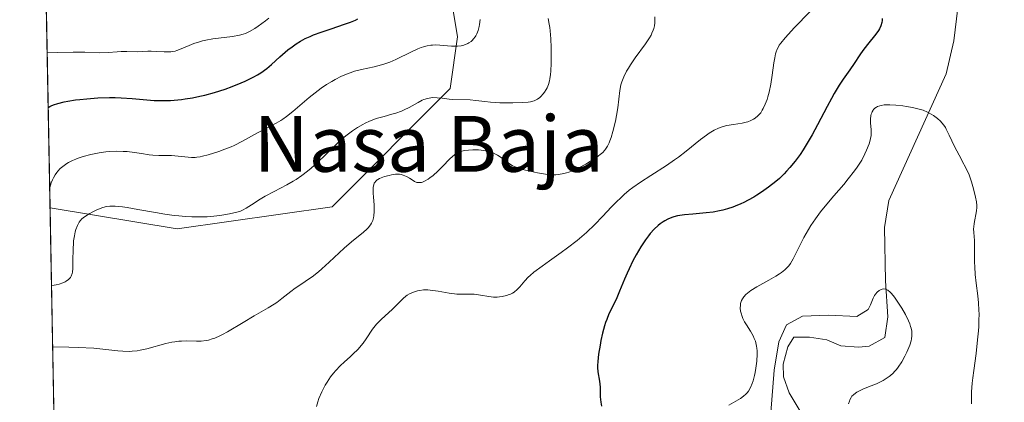
# Model space of a CAD drawing. Units: metres. Extents: x 632594 to 635259, y 4662596 to 4664918.
# Drawn here: x 632596 to 632737, y 4664548 to 4664603 of the extents above; entities that cross this region are included whole.
import ezdxf
from ezdxf.enums import TextEntityAlignment as Align

# ---------------------------------------------------------------- set-up
doc = ezdxf.new("R2010")
doc.units = ezdxf.units.M
doc.header["$MEASUREMENT"] = 0
for name, color, linetype, lineweight in [('Comarca CxS', 133, 'Continuous', 0), ('Comunidad Autónoma CxS', 142, 'Continuous', 0), ('Corriente natural lineal', 142, 'Continuous', 13), ('Curva de nivel maestra', 36, 'Continuous', 30), ('Curva de nivel normal', 36, 'Continuous', 0), ('Espacio natural protegido CxS', 2, 'Continuous', 0), ('Matorral', 135, 'Continuous', 0), ('Matorral CxS', 135, 'Continuous', 0), ('Municipio CxS', 142, 'Continuous', 0), ('Provincia CxS', 1, 'Continuous', 0), ('Suelo desnudo', 252, 'Continuous', 0), ('Suelo desnudo CxS', 43, 'Continuous', 0), ('Texto cartográfico', 19, 'Continuous', 0)]:
    doc.layers.add(name, color=color, linetype=linetype, lineweight=lineweight)
doc.styles.add('Arial', font='txt', dxfattribs={"height": 0.2})

# ---------------------------------------------------------------- blocks, each defined once
blk = doc.blocks.new('*U153')
at = {"layer": 'Matorral CxS', "color": 135, "linetype": 'Continuous', "lineweight": 0}
blk.add_polyline3d([(632603.75, 4664371.77, 479.71), (632601.59, 4664486.48, 495.67), (632609.65, 4664487.06, 490.01), (632617.06, 4664493.41, 484.5), (632609.65, 4664496.59, 489.14), (632601.27, 4664503.57, 492.59), (632600.91, 4664523.02, 486.05), (632603.3, 4664529.41, 486.47), (632600.75, 4664531.23, 488.3), (632599.91, 4664575.86, 493.2), (632618.12, 4664572.82, 488.79), (632640.34, 4664576, 486.83), (632657.28, 4664592.94, 490.52), (632658.33, 4664600.35, 494.91), (632656.22, 4664613.05, 496.82)], dxfattribs=at)
blk = doc.blocks.new('*U155')
at = {"layer": 'Suelo desnudo CxS', "color": 43, "linetype": 'Continuous', "lineweight": 0}
blk.add_polyline3d([(632656.22, 4664613.05, 496.82), (632658.33, 4664600.35, 494.91), (632657.28, 4664592.94, 490.52), (632640.34, 4664576, 486.83), (632618.12, 4664572.82, 488.79), (632599.91, 4664575.86, 493.2), (632599.05, 4664621.72, 522.97)], dxfattribs=at)
blk = doc.blocks.new('*U165')
at = {"layer": 'Curva de nivel normal', "color": 36, "linetype": 'Continuous', "lineweight": 0}
blk.add_polyline3d([(632661.57, 4664602.83, 495), (632661.47, 4664602.13, 495), (632661.41, 4664601.82, 495), (632661.27, 4664601.26, 495), (632661.08, 4664600.78, 495), (632660.95, 4664600.51, 495), (632660.85, 4664600.34, 495), (632660.62, 4664600.04, 495), (632660.42, 4664599.83, 495), (632660.28, 4664599.7, 495), (632659.96, 4664599.48, 495), (632659.8, 4664599.39, 495), (632659.46, 4664599.24, 495), (632659.09, 4664599.13, 495), (632658.84, 4664599.07, 495), (632658.32, 4664599.01, 495), (632658.03, 4664599, 495), (632657.43, 4664599.01, 495), (632655.76, 4664599.16, 495), (632655.11, 4664599.19, 495), (632654.72, 4664599.17, 495), (632654.47, 4664599.14, 495), (632653.97, 4664599.05, 495), (632653.42, 4664598.91, 495), (632653.12, 4664598.81, 495), (632652.61, 4664598.62, 495), (632651.73, 4664598.22, 495), (632649.45, 4664597.1, 495), (632648.61, 4664596.74, 495), (632648.18, 4664596.58, 495), (632647.75, 4664596.44, 495), (632646.9, 4664596.2, 495), (632646.35, 4664596.07, 495), (632644.55, 4664595.68, 495), (632643.56, 4664595.42, 495), (632642.94, 4664595.21, 495), (632642.53, 4664595.06, 495), (632641.7, 4664594.69, 495), (632640.79, 4664594.24, 495), (632640.31, 4664593.97, 495), (632639.55, 4664593.51, 495), (632638.75, 4664592.98, 495), (632638.34, 4664592.68, 495), (632637.06, 4664591.67, 495), (632634.71, 4664589.65, 495), (632633.81, 4664588.93, 495), (632633.29, 4664588.56, 495), (632632.97, 4664588.34, 495), (632632.31, 4664587.96, 495), (632629.66, 4664586.61, 495), (632627.5, 4664585.4, 495), (632626.28, 4664584.79, 495), (632625.85, 4664584.6, 495), (632624.97, 4664584.24, 495), (632624.1, 4664583.92, 495), (632622.56, 4664583.42, 495), (632621.76, 4664583.22, 495), (632621.42, 4664583.15, 495), (632620.94, 4664583.08, 495), (632620.69, 4664583.07, 495), (632620.18, 4664583.07, 495), (632617.31, 4664583.32, 495), (632616.67, 4664583.34, 495), (632615.48, 4664583.34, 495), (632614.64, 4664583.38, 495), (632614.11, 4664583.44, 495), (632613.01, 4664583.63, 495), (632612.02, 4664583.79, 495), (632610.96, 4664583.9, 495), (632610.37, 4664583.93, 495), (632609.43, 4664583.95, 495), (632608.42, 4664583.91, 495), (632607.89, 4664583.86, 495), (632606.94, 4664583.74, 495), (632606.46, 4664583.65, 495), (632605.73, 4664583.5, 495), (632604.66, 4664583.2, 495), (632603.96, 4664582.96, 495), (632603.62, 4664582.82, 495), (632603.12, 4664582.61, 495), (632602.56, 4664582.32, 495), (632602.29, 4664582.17, 495), (632601.91, 4664581.91, 495), (632601.54, 4664581.62, 495), (632601.36, 4664581.46, 495), (632601.03, 4664581.1, 495), (632600.88, 4664580.91, 495), (632600.65, 4664580.59, 495), (632600.38, 4664580.12, 495), (632600.26, 4664579.86, 495), (632600.08, 4664579.44, 495), (632599.86, 4664578.74, 495)], dxfattribs=at)
blk = doc.blocks.new('*U167')
at = {"layer": 'Curva de nivel normal', "color": 36, "linetype": 'Continuous', "lineweight": 0}
blk.add_polyline3d([(632600.29, 4664555.93, 485), (632600.29, 4664555.93, 485), (632602.61, 4664555.88, 485), (632603.95, 4664555.83, 485), (632606.17, 4664555.7, 485), (632607.9, 4664555.55, 485), (632609.63, 4664555.36, 485), (632610.32, 4664555.3, 485), (632611.25, 4664555.26, 485), (632611.7, 4664555.28, 485), (632612.38, 4664555.35, 485), (632612.84, 4664555.43, 485), (632613.76, 4664555.63, 485), (632616.5, 4664556.38, 485), (632617.36, 4664556.58, 485), (632617.78, 4664556.65, 485), (632618.37, 4664556.72, 485), (632618.76, 4664556.74, 485), (632619.5, 4664556.75, 485), (632620.9, 4664556.72, 485), (632621.59, 4664556.73, 485), (632622.28, 4664556.81, 485), (632622.63, 4664556.88, 485), (632623.16, 4664557.04, 485), (632623.52, 4664557.17, 485), (632624.25, 4664557.49, 485), (632624.62, 4664557.68, 485), (632625.36, 4664558.08, 485), (632627.58, 4664559.42, 485), (632629.18, 4664560.35, 485), (632631.15, 4664561.48, 485), (632632.01, 4664562.02, 485), (632632.41, 4664562.29, 485), (632633.13, 4664562.82, 485), (632634.42, 4664563.84, 485), (632635.04, 4664564.31, 485), (632636.01, 4664564.95, 485), (632636.97, 4664565.59, 485), (632637.5, 4664565.97, 485), (632638.38, 4664566.67, 485), (632638.87, 4664567.09, 485), (632639.91, 4664568.03, 485), (632642.09, 4664570.05, 485), (632643.12, 4664570.96, 485), (632644.86, 4664572.36, 485), (632645.32, 4664572.78, 485), (632645.52, 4664572.98, 485), (632645.85, 4664573.42, 485), (632645.99, 4664573.65, 485), (632646.16, 4664574.02, 485), (632646.27, 4664574.42, 485), (632646.32, 4664574.71, 485), (632646.37, 4664575.31, 485), (632646.35, 4664576.23, 485), (632646.26, 4664577.4, 485), (632646.22, 4664577.9, 485), (632646.21, 4664578.23, 485), (632646.23, 4664578.76, 485), (632646.31, 4664579.16, 485), (632646.39, 4664579.36, 485), (632646.46, 4664579.47, 485), (632646.6, 4664579.66, 485), (632646.79, 4664579.84, 485), (632646.9, 4664579.92, 485), (632647.15, 4664580.05, 485), (632647.35, 4664580.14, 485), (632647.86, 4664580.31, 485), (632648.51, 4664580.49, 485), (632648.87, 4664580.57, 485), (632649.44, 4664580.64, 485), (632649.81, 4664580.65, 485), (632650, 4664580.64, 485), (632650.26, 4664580.6, 485), (632650.52, 4664580.53, 485), (632651, 4664580.33, 485), (632651.43, 4664580.08, 485), (632651.94, 4664579.75, 485), (632652.17, 4664579.61, 485), (632652.49, 4664579.48, 485), (632652.64, 4664579.45, 485), (632652.94, 4664579.45, 485), (632653.14, 4664579.49, 485), (632653.28, 4664579.53, 485), (632653.58, 4664579.66, 485), (632654.09, 4664579.95, 485), (632654.36, 4664580.14, 485), (632654.8, 4664580.47, 485), (632655.49, 4664581.09, 485), (632656.22, 4664581.83, 485), (632657.18, 4664582.82, 485), (632657.64, 4664583.24, 485), (632658.09, 4664583.56, 485), (632658.32, 4664583.69, 485), (632658.79, 4664583.89, 485), (632659.12, 4664583.99, 485), (632659.36, 4664584.04, 485), (632659.89, 4664584.11, 485), (632660.5, 4664584.15, 485), (632660.82, 4664584.15, 485), (632661.32, 4664584.13, 485), (632662.09, 4664584.06, 485), (632662.82, 4664583.91, 485), (632663.16, 4664583.81, 485), (632663.48, 4664583.69, 485), (632664.06, 4664583.39, 485), (632664.57, 4664583.06, 485), (632665.4, 4664582.41, 485), (632665.89, 4664582.07, 485), (632666.14, 4664581.92, 485), (632666.56, 4664581.72, 485), (632667.38, 4664581.44, 485), (632667.85, 4664581.3, 485), (632668.92, 4664581.04, 485), (632669.76, 4664580.86, 485), (632670.94, 4664580.66, 485), (632671.28, 4664580.62, 485), (632671.89, 4664580.58, 485), (632672.41, 4664580.58, 485), (632672.72, 4664580.61, 485), (632673.33, 4664580.7, 485), (632673.95, 4664580.85, 485), (632674.28, 4664580.95, 485), (632674.81, 4664581.15, 485), (632675.69, 4664581.55, 485), (632676.7, 4664582.1, 485), (632677.37, 4664582.51, 485), (632678.2, 4664583.05, 485), (632678.54, 4664583.3, 485), (632678.77, 4664583.48, 485), (632679.13, 4664583.79, 485), (632679.4, 4664584.08, 485), (632679.55, 4664584.27, 485), (632679.8, 4664584.68, 485), (632680.03, 4664585.15, 485), (632680.14, 4664585.43, 485), (632680.32, 4664585.91, 485), (632680.59, 4664586.79, 485), (632680.95, 4664588.27, 485), (632681.11, 4664589.05, 485), (632681.3, 4664590.15, 485), (632681.57, 4664592.66, 485), (632681.74, 4664593.45, 485), (632681.86, 4664593.88, 485), (632682.14, 4664594.6, 485), (632682.55, 4664595.41, 485), (632682.81, 4664595.85, 485), (632683.11, 4664596.32, 485), (632683.8, 4664597.32, 485), (632685.24, 4664599.33, 485), (632685.83, 4664600.22, 485), (632686.06, 4664600.61, 485), (632686.19, 4664600.86, 485), (632686.38, 4664601.31, 485), (632686.46, 4664601.53, 485), (632686.56, 4664601.94, 485), (632686.61, 4664602.35, 485), (632686.61, 4664602.63, 485), (632686.59, 4664603.21, 485)], dxfattribs=at)
blk = doc.blocks.new('*U171')
at = {"layer": 'Curva de nivel normal', "color": 36, "linetype": 'Continuous', "lineweight": 0}
blk.add_polyline3d([(632671.3, 4664602.98, 490), (632671.47, 4664602.17, 490), (632671.54, 4664601.71, 490), (632671.61, 4664601.19, 490), (632671.69, 4664600.05, 490), (632671.74, 4664598.84, 490), (632671.75, 4664598.05, 490), (632671.75, 4664596.58, 490), (632671.7, 4664595.42, 490), (632671.66, 4664594.94, 490), (632671.57, 4664594.32, 490), (632671.51, 4664594.04, 490), (632671.35, 4664593.52, 490), (632671.15, 4664593.03, 490), (632671.04, 4664592.82, 490), (632670.8, 4664592.43, 490), (632670.61, 4664592.16, 490), (632670.28, 4664591.8, 490), (632670.11, 4664591.65, 490), (632669.79, 4664591.41, 490), (632669.61, 4664591.31, 490), (632669.32, 4664591.19, 490), (632668.78, 4664591.04, 490), (632668.46, 4664590.99, 490), (632667.7, 4664590.92, 490), (632666.22, 4664590.88, 490), (632665.13, 4664590.89, 490), (632664.4, 4664590.91, 490), (632663.06, 4664590.99, 490), (632662.24, 4664591.07, 490), (632660.96, 4664591.23, 490), (632660.14, 4664591.31, 490), (632657.64, 4664591.37, 490), (632657.11, 4664591.42, 490), (632656.1, 4664591.54, 490), (632655.39, 4664591.62, 490), (632654.78, 4664591.63, 490), (632654.48, 4664591.61, 490), (632654, 4664591.52, 490), (632653.5, 4664591.36, 490), (632653.24, 4664591.25, 490), (632652.67, 4664590.96, 490), (632651.38, 4664590.24, 490), (632650.65, 4664589.88, 490), (632650.27, 4664589.71, 490), (632649.46, 4664589.42, 490), (632648.91, 4664589.25, 490), (632647.82, 4664588.95, 490), (632646.67, 4664588.62, 490), (632646.33, 4664588.5, 490), (632645.69, 4664588.25, 490), (632645.1, 4664587.98, 490), (632644.73, 4664587.78, 490), (632644, 4664587.35, 490), (632643.27, 4664586.87, 490), (632642.9, 4664586.61, 490), (632642.32, 4664586.16, 490), (632641.41, 4664585.39, 490), (632640.76, 4664584.78, 490), (632639.39, 4664583.44, 490), (632638.31, 4664582.4, 490), (632637.32, 4664581.51, 490), (632636.81, 4664581.09, 490), (632636.02, 4664580.48, 490), (632635.19, 4664579.91, 490), (632634.76, 4664579.64, 490), (632633.86, 4664579.12, 490), (632632.03, 4664578.18, 490), (632630.76, 4664577.52, 490), (632630.01, 4664577.08, 490), (632628.76, 4664576.28, 490), (632628.03, 4664575.8, 490), (632627.47, 4664575.5, 490), (632627.19, 4664575.38, 490), (632626.69, 4664575.22, 490), (632625.64, 4664574.98, 490), (632624.25, 4664574.75, 490), (632623.4, 4664574.65, 490), (632622.45, 4664574.57, 490), (632621.93, 4664574.55, 490), (632620.83, 4664574.53, 490), (632620.25, 4664574.54, 490), (632619.33, 4664574.59, 490), (632618.37, 4664574.68, 490), (632617.71, 4664574.76, 490), (632616.36, 4664574.94, 490), (632615.02, 4664575.16, 490), (632612.51, 4664575.6, 490), (632610.94, 4664575.87, 490), (632610.29, 4664575.96, 490), (632609.25, 4664576.06, 490), (632608.97, 4664576.07, 490), (632608.48, 4664576.06, 490), (632608.06, 4664576.01, 490), (632607.81, 4664575.96, 490), (632607.33, 4664575.82, 490), (632606.5, 4664575.48, 490), (632605.96, 4664575.22, 490), (632605.61, 4664575.03, 490), (632605, 4664574.66, 490), (632604.63, 4664574.39, 490), (632604.48, 4664574.26, 490), (632604.22, 4664573.99, 490), (632604.07, 4664573.79, 490), (632603.82, 4664573.32, 490), (632603.61, 4664572.74, 490), (632603.51, 4664572.4, 490), (632603.39, 4664571.81, 490), (632603.29, 4664571.13, 490), (632603.26, 4664570.76, 490), (632603.22, 4664569.94, 490), (632603.19, 4664568.25, 490), (632603.16, 4664567.16, 490), (632603.11, 4664566.63, 490), (632603.07, 4664566.41, 490), (632602.95, 4664566.06, 490), (632602.84, 4664565.87, 490), (632602.75, 4664565.75, 490), (632602.53, 4664565.54, 490), (632602.24, 4664565.32, 490), (632602.06, 4664565.22, 490), (632601.76, 4664565.07, 490), (632601.21, 4664564.88, 490), (632600.77, 4664564.78, 490), (632600.52, 4664564.75, 490), (632600.12, 4664564.71, 490)], dxfattribs=at)

msp = doc.modelspace()

# ---------------------------------------------------------------- linework, layer by layer
at = {"layer": 'Comarca CxS', "color": 133, "linetype": 'Continuous', "lineweight": 0}
msp.add_polyline3d([(632637.1, 4662595.73, 425.21), (632595.55, 4664807.97, 584.9), (632596.38, 4664808.22, 585.39), (632613.58, 4664812.13, 592.94), (632663.02, 4664815.96, 568.03), (632696.97, 4664810.57, 547.07), (632735.17, 4664794.25, 517.03), (632759.36, 4664774.34, 505.72), (632804.42, 4664718.05, 496.62), (632817.09, 4664705.83, 491.7), (632833.79, 4664694.99, 492.66), (632897.38, 4664670.11, 489.28), (632934.8, 4664658.85, 477.11), (632968.74, 4664653.72, 471.29), (632988.57, 4664646.74, 465.16), (632993.11, 4664645.15, 463.79), (632994.15, 4664644.78, 463.59), (633015.66, 4664634.34, 459.48), (633041.29, 4664617.65, 456.96), (633100.68, 4664570.92, 449.87)], dxfattribs=at)
at = {"layer": 'Comunidad Autónoma CxS', "color": 142, "linetype": 'Continuous', "lineweight": 0}
msp.add_polyline3d([(632637.1, 4662595.73, 425.21), (632595.55, 4664807.97, 584.9), (632596.38, 4664808.22, 585.39), (632610.84, 4664811.51, 593.29), (632613.58, 4664812.13, 592.94), (632613.58, 4664812.13, 592.94), (632663.02, 4664815.96, 568.03), (632696.97, 4664810.57, 547.07), (632735.17, 4664794.25, 517.03), (632759.36, 4664774.34, 505.72), (632759.37, 4664774.34, 505.72), (632804.42, 4664718.05, 496.62), (632817.08, 4664705.83, 491.7), (632817.09, 4664705.83, 491.7), (632833.79, 4664694.99, 492.66), (632897.38, 4664670.11, 489.28)], dxfattribs=at)
at = {"layer": 'Corriente natural lineal', "color": 142, "linetype": 'Continuous', "lineweight": 13}
msp.add_polyline3d([(632730.03, 4664604.51, 472.96), (632729.44, 4664599.77, 472.45), (632728.34, 4664595.06, 471.37), (632720.14, 4664576.87, 467.32), (632719.53, 4664573.03, 466.7), (632719.66, 4664565.38, 465.58), (632719.99, 4664560.2, 464.74), (632719.57, 4664557.27, 464.45), (632717.32, 4664555.99, 464.36), (632715.77, 4664555.86, 464.32), (632713.28, 4664556.07, 464.3), (632711.25, 4664556.91, 464.29), (632708.78, 4664557.31, 464.71), (632706.52, 4664557.28, 465.12), (632705.64, 4664555.91, 465.8), (632704.98, 4664553.42, 466.21), (632705.04, 4664551.63, 465.4), (632705.85, 4664549.31, 463.64), (632708.99, 4664544.04, 463.21)], dxfattribs=at)
at = {"layer": 'Curva de nivel maestra', "color": 36, "linetype": 'Continuous', "lineweight": 30}
for points in [[(632599.64, 4664590.21, 500), (632599.89, 4664590.38, 500), (632600.06, 4664590.47, 500), (632600.38, 4664590.6, 500), (632601.03, 4664590.81, 500), (632601.91, 4664591.02, 500), (632602.44, 4664591.12, 500), (632603.55, 4664591.3, 500), (632604.17, 4664591.38, 500), (632605.17, 4664591.48, 500), (632606.77, 4664591.6, 500), (632608.43, 4664591.65, 500), (632609.26, 4664591.64, 500), (632610.09, 4664591.6, 500), (632611.7, 4664591.49, 500), (632613.8, 4664591.31, 500), (632614.84, 4664591.24, 500), (632615.88, 4664591.21, 500), (632616.41, 4664591.2, 500), (632617.19, 4664591.23, 500), (632617.72, 4664591.26, 500), (632618.77, 4664591.37, 500), (632619.29, 4664591.44, 500), (632620.34, 4664591.61, 500), (632621.39, 4664591.83, 500), (632622.09, 4664592, 500), (632623.48, 4664592.38, 500), (632625.02, 4664592.87, 500), (632626.02, 4664593.24, 500), (632627.28, 4664593.74, 500), (632627.88, 4664594.01, 500), (632629.1, 4664594.61, 500), (632629.64, 4664594.91, 500), (632630.13, 4664595.21, 500), (632630.97, 4664595.79, 500), (632631.67, 4664596.37, 500), (632632.84, 4664597.46, 500), (632633.61, 4664598.15, 500), (632633.99, 4664598.47, 500), (632634.59, 4664598.93, 500), (632635.2, 4664599.36, 500), (632635.82, 4664599.74, 500), (632636.47, 4664600.09, 500), (632637.17, 4664600.42, 500), (632637.67, 4664600.63, 500), (632638.77, 4664601.04, 500), (632640.19, 4664601.52, 500), (632642.11, 4664602.15, 500), (632642.97, 4664602.46, 500), (632643.7, 4664602.76, 500), (632644.03, 4664602.91, 500)], [(632719.2, 4664602.99, 475), (632719.17, 4664602.68, 475), (632719.12, 4664602.41, 475), (632719, 4664601.93, 475), (632718.82, 4664601.51, 475), (632718.67, 4664601.25, 475), (632718.28, 4664600.72, 475), (632717.06, 4664599.24, 475), (632716.4, 4664598.38, 475), (632715.98, 4664597.77, 475), (632715.17, 4664596.52, 475), (632714.54, 4664595.6, 475), (632713.6, 4664594.3, 475), (632713.01, 4664593.42, 475), (632712.32, 4664592.25, 475), (632711.92, 4664591.52, 475), (632711.32, 4664590.38, 475), (632709.93, 4664587.72, 475), (632709.15, 4664586.29, 475), (632708.73, 4664585.57, 475), (632707.86, 4664584.16, 475), (632707.41, 4664583.48, 475), (632706.7, 4664582.52, 475), (632705.97, 4664581.62, 475), (632705.47, 4664581.07, 475), (632705.13, 4664580.72, 475), (632704.45, 4664580.06, 475), (632703.93, 4664579.61, 475), (632702.9, 4664578.78, 475), (632701.89, 4664578.06, 475), (632701.24, 4664577.64, 475), (632700.81, 4664577.39, 475), (632699.99, 4664576.93, 475), (632699.34, 4664576.6, 475), (632698.92, 4664576.41, 475), (632698.13, 4664576.07, 475), (632697.76, 4664575.93, 475), (632697.03, 4664575.69, 475), (632696.33, 4664575.5, 475), (632695.87, 4664575.4, 475), (632694.98, 4664575.24, 475), (632693.97, 4664575.11, 475), (632692.06, 4664574.93, 475), (632690.83, 4664574.83, 475), (632689.87, 4664574.69, 475), (632689.34, 4664574.57, 475), (632689.03, 4664574.47, 475), (632688.44, 4664574.22, 475), (632688.01, 4664573.98, 475), (632687.8, 4664573.84, 475), (632687.37, 4664573.53, 475), (632687.09, 4664573.3, 475), (632686.52, 4664572.77, 475), (632685.95, 4664572.16, 475), (632685.67, 4664571.81, 475), (632685.24, 4664571.24, 475), (632684.58, 4664570.26, 475), (632683.91, 4664569.1, 475), (632683.46, 4664568.26, 475), (632682.9, 4664567.08, 475), (632682.63, 4664566.49, 475), (632682.25, 4664565.6, 475), (632681.55, 4664563.88, 475), (632681.04, 4664562.72, 475), (632680.02, 4664560.62, 475), (632679.7, 4664559.83, 475), (632679.54, 4664559.39, 475), (632679.39, 4664558.92, 475), (632679.12, 4664557.89, 475), (632678.88, 4664556.82, 475), (632678.74, 4664556.13, 475), (632678.53, 4664554.87, 475), (632678.41, 4664553.8, 475), (632678.39, 4664553.24, 475), (632678.39, 4664552.93, 475), (632678.45, 4664552.35, 475), (632678.66, 4664550.99, 475), (632678.74, 4664550.15, 475), (632678.78, 4664548.76, 475), (632678.85, 4664547.96, 475), (632678.94, 4664547.39, 475)]]:
    msp.add_polyline3d(points, dxfattribs=at)
at = {"layer": 'Curva de nivel normal', "color": 36, "linetype": 'Continuous', "lineweight": 0}
for points in [[(632708.82, 4664603.95, 480), (632706.63, 4664601.67, 480), (632705.28, 4664600.2, 480), (632704.66, 4664599.46, 480), (632704.44, 4664599.14, 480), (632704.32, 4664598.94, 480), (632704.12, 4664598.56, 480), (632703.98, 4664598.19, 480), (632703.9, 4664597.93, 480), (632703.79, 4664597.36, 480), (632703.67, 4664596.6, 480), (632703.43, 4664594.85, 480), (632703.23, 4664593.55, 480), (632702.99, 4664592.42, 480), (632702.81, 4664591.77, 480), (632702.69, 4664591.38, 480), (632702.42, 4664590.68, 480), (632702.14, 4664590.09, 480), (632702, 4664589.82, 480), (632701.77, 4664589.47, 480), (632701.52, 4664589.15, 480), (632701.38, 4664589.01, 480), (632700.99, 4664588.67, 480), (632700.76, 4664588.53, 480), (632700.38, 4664588.34, 480), (632699.94, 4664588.18, 480), (632699.69, 4664588.11, 480), (632699.13, 4664587.99, 480), (632697.87, 4664587.79, 480), (632696.92, 4664587.62, 480), (632696.39, 4664587.49, 480), (632696.13, 4664587.41, 480), (632695.74, 4664587.27, 480), (632695.11, 4664586.96, 480), (632694.41, 4664586.54, 480), (632694.02, 4664586.27, 480), (632693.15, 4664585.61, 480), (632691.09, 4664583.98, 480), (632689.97, 4664583.12, 480), (632689.4, 4664582.7, 480), (632688.25, 4664581.9, 480), (632686.02, 4664580.48, 480), (632684.55, 4664579.54, 480), (632683.44, 4664578.77, 480), (632682.93, 4664578.38, 480), (632682.19, 4664577.74, 480), (632681.81, 4664577.39, 480), (632681, 4664576.6, 480), (632680.41, 4664575.98, 480), (632679.1, 4664574.58, 480), (632677.99, 4664573.44, 480), (632676.78, 4664572.28, 480), (632676.13, 4664571.71, 480), (632675.47, 4664571.15, 480), (632674.09, 4664570.09, 480), (632673.19, 4664569.42, 480), (632671.49, 4664568.23, 480), (632670.43, 4664567.48, 480), (632669.27, 4664566.62, 480), (632668.74, 4664566.16, 480), (632668.45, 4664565.89, 480), (632667.97, 4664565.36, 480), (632667.26, 4664564.53, 480), (632666.87, 4664564.13, 480), (632666.43, 4664563.77, 480), (632666.18, 4664563.62, 480), (632665.92, 4664563.48, 480), (632665.74, 4664563.4, 480), (632665.35, 4664563.26, 480), (632664.73, 4664563.12, 480), (632664.31, 4664563.07, 480), (632664.02, 4664563.05, 480), (632663.45, 4664563.05, 480), (632662.81, 4664563.11, 480), (632661.59, 4664563.31, 480), (632660.7, 4664563.44, 480), (632660.12, 4664563.46, 480), (632658.9, 4664563.46, 480), (632658.23, 4664563.48, 480), (632657.88, 4664563.51, 480), (632657.12, 4664563.61, 480), (632655.53, 4664563.89, 480), (632654.77, 4664564.01, 480), (632654.41, 4664564.05, 480), (632654.07, 4664564.07, 480), (632653.45, 4664564.06, 480), (632652.9, 4664563.99, 480), (632652.58, 4664563.93, 480), (632651.99, 4664563.75, 480), (632651.44, 4664563.5, 480), (632651.11, 4664563.3, 480), (632650.9, 4664563.16, 480), (632650.51, 4664562.82, 480), (632648.94, 4664561.26, 480), (632647.41, 4664559.88, 480), (632646.92, 4664559.4, 480), (632646.7, 4664559.16, 480), (632646.5, 4664558.93, 480), (632646.15, 4664558.46, 480), (632645.24, 4664557.08, 480), (632644.78, 4664556.43, 480), (632644.52, 4664556.1, 480), (632644.08, 4664555.6, 480), (632643.32, 4664554.84, 480), (632642.94, 4664554.49, 480), (632642.13, 4664553.77, 480), (632641.49, 4664553.17, 480), (632640.85, 4664552.5, 480), (632640.53, 4664552.13, 480), (632640.12, 4664551.6, 480), (632639.61, 4664550.83, 480), (632639.36, 4664550.42, 480), (632638.87, 4664549.47, 480), (632638.45, 4664548.51, 480), (632638.28, 4664548.02, 480), (632638.1, 4664547.38, 480)], [(632631.27, 4664603.03, 505), (632630.78, 4664602.63, 505), (632629.76, 4664601.88, 505), (632629.25, 4664601.55, 505), (632628.52, 4664601.13, 505), (632627.9, 4664600.85, 505), (632627.58, 4664600.73, 505), (632627.05, 4664600.58, 505), (632626.04, 4664600.4, 505), (632623.23, 4664600.04, 505), (632622.25, 4664599.87, 505), (632621.78, 4664599.77, 505), (632621.34, 4664599.65, 505), (632620.54, 4664599.4, 505), (632619.84, 4664599.12, 505), (632618.7, 4664598.62, 505), (632618.1, 4664598.39, 505), (632617.82, 4664598.31, 505), (632617.42, 4664598.23, 505), (632617.21, 4664598.2, 505), (632616.77, 4664598.18, 505), (632616.26, 4664598.19, 505), (632615.17, 4664598.25, 505), (632614.38, 4664598.29, 505), (632613.91, 4664598.28, 505), (632612.41, 4664598.21, 505), (632610.93, 4664598.24, 505), (632610.1, 4664598.23, 505), (632609.52, 4664598.19, 505), (632608.22, 4664598.09, 505), (632607.05, 4664598.06, 505), (632604.88, 4664598.13, 505), (632603.22, 4664598.14, 505), (632600.93, 4664598.1, 505), (632599.5, 4664598.04, 505), (632599.5, 4664598.04, 505)], [(632731.99, 4664547.75, 470), (632731.98, 4664548.37, 470), (632732.01, 4664549.44, 470), (632732.1, 4664550.72, 470), (632732.18, 4664551.45, 470), (632732.32, 4664552.53, 470), (632732.64, 4664554.97, 470), (632732.87, 4664556.9, 470), (632732.98, 4664558.19, 470), (632733.03, 4664558.82, 470), (632733.06, 4664559.74, 470), (632733.07, 4664560.61, 470), (632733.05, 4664561.17, 470), (632732.99, 4664562.24, 470), (632732.9, 4664563.24, 470), (632732.67, 4664565.05, 470), (632732.53, 4664566.26, 470), (632732.45, 4664567.37, 470), (632732.44, 4664568.05, 470), (632732.44, 4664570.47, 470), (632732.41, 4664571.14, 470), (632732.32, 4664572.3, 470), (632732.3, 4664572.83, 470), (632732.31, 4664573.09, 470), (632732.36, 4664573.6, 470), (632732.71, 4664575.4, 470), (632732.75, 4664575.88, 470), (632732.75, 4664576.16, 470), (632732.7, 4664576.68, 470), (632732.57, 4664577.39, 470), (632732.46, 4664577.82, 470), (632732.17, 4664578.9, 470), (632731.97, 4664579.55, 470), (632731.61, 4664580.7, 470), (632730.2, 4664583.38, 470), (632729.56, 4664584.65, 470), (632728.79, 4664586.24, 470), (632728.37, 4664587.13, 470), (632728.26, 4664587.34, 470), (632728.01, 4664587.71, 470), (632727.75, 4664588.04, 470), (632727.55, 4664588.24, 470), (632727.1, 4664588.63, 470), (632726.55, 4664589.05, 470), (632726.23, 4664589.25, 470), (632725.68, 4664589.55, 470), (632725.05, 4664589.83, 470), (632724.7, 4664589.95, 470), (632724.32, 4664590.05, 470), (632723.52, 4664590.24, 470), (632722.69, 4664590.37, 470), (632722.14, 4664590.45, 470), (632721.13, 4664590.55, 470), (632720.3, 4664590.61, 470), (632719.94, 4664590.62, 470), (632719.46, 4664590.6, 470), (632719.04, 4664590.53, 470), (632718.85, 4664590.47, 470), (632718.52, 4664590.34, 470), (632718.37, 4664590.26, 470), (632718.15, 4664590.11, 470), (632717.96, 4664589.93, 470), (632717.88, 4664589.83, 470), (632717.74, 4664589.6, 470), (632717.68, 4664589.47, 470), (632717.61, 4664589.27, 470), (632717.56, 4664589.05, 470), (632717.52, 4664588.56, 470), (632717.53, 4664588.04, 470), (632717.6, 4664587.04, 470), (632717.62, 4664586.48, 470), (632717.6, 4664586.2, 470), (632717.53, 4664585.77, 470), (632717.47, 4664585.54, 470), (632717.31, 4664585, 470), (632716.96, 4664584.1, 470), (632716.72, 4664583.57, 470), (632716.25, 4664582.69, 470), (632715.61, 4664581.68, 470), (632715.23, 4664581.14, 470), (632714.33, 4664579.99, 470), (632713.67, 4664579.18, 470), (632712.27, 4664577.55, 470), (632710.79, 4664575.8, 470), (632710.36, 4664575.25, 470), (632709.61, 4664574.24, 470), (632708.97, 4664573.3, 470), (632708.61, 4664572.72, 470), (632707.98, 4664571.6, 470), (632707.57, 4664570.81, 470), (632706.88, 4664569.38, 470), (632706.45, 4664568.51, 470), (632706.06, 4664567.87, 470), (632705.81, 4664567.54, 470), (632705.63, 4664567.34, 470), (632705.24, 4664566.97, 470), (632704.76, 4664566.59, 470), (632704.47, 4664566.38, 470), (632703.95, 4664566.05, 470), (632702.95, 4664565.47, 470), (632701.22, 4664564.53, 470), (632700.37, 4664563.99, 470), (632699.86, 4664563.6, 470), (632699.64, 4664563.4, 470), (632699.36, 4664563.09, 470), (632699.15, 4664562.77, 470), (632699.04, 4664562.56, 470), (632698.98, 4664562.41, 470), (632698.9, 4664562.12, 470), (632698.86, 4664561.9, 470), (632698.84, 4664561.46, 470), (632698.89, 4664561.04, 470), (632698.95, 4664560.76, 470), (632699.11, 4664560.25, 470), (632699.22, 4664559.99, 470), (632699.46, 4664559.5, 470), (632699.72, 4664559.06, 470), (632700.3, 4664558.17, 470), (632700.68, 4664557.51, 470), (632700.85, 4664557.13, 470), (632701.01, 4664556.71, 470), (632701.07, 4664556.49, 470), (632701.18, 4664556, 470), (632701.22, 4664555.74, 470), (632701.25, 4664555.32, 470), (632701.26, 4664554.86, 470), (632701.21, 4664553.88, 470), (632701.08, 4664552.87, 470), (632700.96, 4664552.21, 470), (632700.87, 4664551.8, 470), (632700.67, 4664551.04, 470), (632700.55, 4664550.67, 470), (632700.31, 4664550.06, 470), (632700.03, 4664549.57, 470), (632699.81, 4664549.3, 470), (632699.66, 4664549.14, 470), (632699.32, 4664548.84, 470), (632698.87, 4664548.52, 470), (632697.2, 4664547.54, 470)], [(632714.36, 4664547.76, 465), (632714.48, 4664548.14, 465), (632714.55, 4664548.32, 465), (632714.74, 4664548.66, 465), (632714.86, 4664548.82, 465), (632715.08, 4664549.04, 465), (632715.35, 4664549.26, 465), (632715.55, 4664549.39, 465), (632716.01, 4664549.64, 465), (632716.51, 4664549.87, 465), (632717.59, 4664550.31, 465), (632718.39, 4664550.63, 465), (632719.04, 4664550.94, 465), (632719.35, 4664551.1, 465), (632719.78, 4664551.36, 465), (632720.19, 4664551.65, 465), (632720.39, 4664551.81, 465), (632720.77, 4664552.16, 465), (632720.96, 4664552.36, 465), (632721.23, 4664552.67, 465), (632721.49, 4664553.01, 465), (632721.99, 4664553.77, 465), (632722.44, 4664554.58, 465), (632722.71, 4664555.13, 465), (632722.87, 4664555.49, 465), (632723.14, 4664556.17, 465), (632723.33, 4664556.78, 465), (632723.4, 4664557.07, 465), (632723.45, 4664557.5, 465), (632723.46, 4664557.93, 465), (632723.43, 4664558.15, 465), (632723.34, 4664558.6, 465), (632723.27, 4664558.85, 465), (632723.14, 4664559.23, 465), (632722.96, 4664559.65, 465), (632722.52, 4664560.54, 465), (632722, 4664561.45, 465), (632721.63, 4664562.03, 465), (632720.94, 4664563.03, 465), (632720.51, 4664563.57, 465), (632720.33, 4664563.77, 465), (632719.99, 4664564.05, 465), (632719.78, 4664564.15, 465), (632719.65, 4664564.2, 465), (632719.38, 4664564.21, 465), (632719.18, 4664564.17, 465), (632719.04, 4664564.13, 465), (632718.77, 4664563.99, 465), (632718.48, 4664563.75, 465), (632718.21, 4664563.45, 465), (632718.1, 4664563.27, 465), (632717.89, 4664562.87, 465), (632717.51, 4664561.95, 465), (632717.29, 4664561.47, 465), (632717.16, 4664561.24, 465), (632715.53, 4664560.26, 465), (632711.47, 4664560.44, 465), (632707.75, 4664560.31, 465), (632705.49, 4664559.07, 465), (632704.35, 4664556.62, 465), (632703.7, 4664552.57, 465), (632703.24, 4664546.5, 465)]]:
    msp.add_polyline3d(points, dxfattribs=at)
at = {"layer": 'Espacio natural protegido CxS', "color": 2, "linetype": 'Continuous', "lineweight": 0}
for points in [[(632637.1, 4662595.73, 425.21), (632595.55, 4664807.97, 584.9), (632596.38, 4664808.22, 585.39), (632610.84, 4664811.51, 593.29), (632613.58, 4664812.13, 592.94), (632613.58, 4664812.13, 592.94), (632663.02, 4664815.96, 568.03), (632696.97, 4664810.57, 547.07), (632735.17, 4664794.25, 517.03), (632759.36, 4664774.34, 505.72), (632759.37, 4664774.34, 505.72), (632804.42, 4664718.05, 496.62), (632817.08, 4664705.83, 491.7), (632817.09, 4664705.83, 491.7), (632833.79, 4664694.99, 492.66), (632897.38, 4664670.11, 489.28)], [(632637.1, 4662595.73, 425.21), (632595.55, 4664807.97, 584.9), (632596.38, 4664808.22, 585.39), (632610.84, 4664811.51, 593.29), (632613.58, 4664812.13, 592.94), (632613.58, 4664812.13, 592.94), (632663.02, 4664815.96, 568.03), (632696.97, 4664810.57, 547.07), (632735.17, 4664794.25, 517.03), (632759.36, 4664774.34, 505.72), (632759.37, 4664774.34, 505.72), (632804.42, 4664718.05, 496.62), (632817.08, 4664705.83, 491.7), (632817.09, 4664705.83, 491.7), (632833.79, 4664694.99, 492.66), (632897.38, 4664670.11, 489.28)], [(632618.25, 4663599.61, 427.08), (632595.55, 4664807.97, 584.9), (632596.39, 4664808.21, 585.39), (632610.84, 4664811.51, 593.29), (632613.58, 4664812.13, 592.94), (632613.58, 4664812.13, 592.94), (632663.03, 4664815.96, 568.02), (632696.97, 4664810.57, 547.07), (632735.17, 4664794.25, 517.03), (632759.36, 4664774.34, 505.72), (632759.37, 4664774.34, 505.72), (632804.41, 4664718.05, 496.62), (632817.08, 4664705.83, 491.7), (632817.09, 4664705.83, 491.7), (632833.78, 4664694.99, 492.66), (632897.38, 4664670.11, 489.28)]]:
    msp.add_polyline3d(points, dxfattribs=at)
at = {"layer": 'Matorral', "color": 135, "linetype": 'Continuous', "lineweight": 0}
for points in [[(632599.91, 4664575.86, 493.2), (632618.12, 4664572.82, 488.79), (632640.34, 4664576, 486.83), (632657.28, 4664592.94, 490.52), (632658.33, 4664600.35, 494.91), (632656.22, 4664613.05, 496.82), (632663.63, 4664620.47, 491.13), (632671.03, 4664631.05, 489.17), (632673.15, 4664649.05, 496.51), (632659.39, 4664659.64, 506.6), (632653.04, 4664670.23, 512.58), (632659.39, 4664693.52, 516.75), (632678.44, 4664712.58, 513.7), (632700.67, 4664734.82, 513.65), (632695.38, 4664755.99, 527.75), (632701.73, 4664761.29, 525.25), (632711.25, 4664764.46, 519.86), (632722.89, 4664784.58, 523.43), (632725.76, 4664786.91, 521.8), (632735.09, 4664794.5, 517.08)], [(632600.75, 4664531.23, 488.3), (632599.91, 4664575.86, 493.2)]]:
    msp.add_polyline3d(points, dxfattribs=at)
at = {"layer": 'Municipio CxS', "color": 142, "linetype": 'Continuous', "lineweight": 0}
msp.add_polyline3d([(632637.1, 4662595.73, 425.21), (632595.55, 4664807.97, 584.9), (632596.38, 4664808.22, 585.39), (632610.84, 4664811.51, 593.29), (632613.58, 4664812.13, 592.94), (632613.58, 4664812.13, 592.94), (632663.02, 4664815.96, 568.03), (632696.97, 4664810.57, 547.07), (632735.17, 4664794.25, 517.03), (632759.36, 4664774.34, 505.72), (632759.37, 4664774.34, 505.72), (632804.42, 4664718.05, 496.62), (632817.08, 4664705.83, 491.7), (632817.09, 4664705.83, 491.7), (632833.79, 4664694.99, 492.66), (632897.38, 4664670.11, 489.28)], dxfattribs=at)
at = {"layer": 'Provincia CxS', "color": 1, "linetype": 'Continuous', "lineweight": 0}
msp.add_polyline3d([(632637.1, 4662595.73, 425.21), (632595.55, 4664807.97, 584.9), (632596.38, 4664808.22, 585.39), (632610.84, 4664811.51, 593.29), (632613.58, 4664812.13, 592.94), (632613.58, 4664812.13, 592.94), (632663.02, 4664815.96, 568.03), (632696.97, 4664810.57, 547.07), (632735.17, 4664794.25, 517.03), (632759.36, 4664774.34, 505.72), (632759.37, 4664774.34, 505.72), (632804.42, 4664718.05, 496.62), (632817.08, 4664705.83, 491.7), (632817.09, 4664705.83, 491.7), (632833.79, 4664694.99, 492.66), (632897.38, 4664670.11, 489.28)], dxfattribs=at)
at = {"layer": 'Suelo desnudo', "color": 252, "linetype": 'Continuous', "lineweight": 0}
for points in [[(632599.91, 4664575.86, 493.2), (632618.12, 4664572.82, 488.79), (632640.34, 4664576, 486.83), (632657.28, 4664592.94, 490.52), (632658.33, 4664600.35, 494.91), (632656.22, 4664613.05, 496.82), (632663.63, 4664620.47, 491.13), (632671.03, 4664631.05, 489.17), (632673.15, 4664649.05, 496.51), (632659.39, 4664659.64, 506.6), (632653.04, 4664670.23, 512.58), (632659.39, 4664693.52, 516.75), (632678.44, 4664712.58, 513.7), (632700.67, 4664734.82, 513.65), (632695.38, 4664755.99, 527.75), (632701.73, 4664761.29, 525.25), (632711.25, 4664764.46, 519.86), (632722.89, 4664784.58, 523.43), (632725.76, 4664786.91, 521.8), (632735.09, 4664794.5, 517.08)], [(632599.91, 4664575.86, 493.2), (632599.05, 4664621.72, 522.97)]]:
    msp.add_polyline3d(points, dxfattribs=at)

# ---------------------------------------------------------------- block references
at = {"layer": 'Curva de nivel normal', "color": 36, "linetype": 'Continuous', "lineweight": 0}
for name in ['*U167', '*U165', '*U171']:
    msp.add_blockref(name, (0, 0), dxfattribs=at)
at = {"layer": 'Matorral CxS', "color": 135, "linetype": 'Continuous', "lineweight": 0}
msp.add_blockref('*U153', (0, 0), dxfattribs=at)
at = {"layer": 'Suelo desnudo CxS', "color": 43, "linetype": 'Continuous', "lineweight": 0}
msp.add_blockref('*U155', (0, 0), dxfattribs=at)

# ---------------------------------------------------------------- texts
at = {"layer": 'Texto cartográfico', "color": 19, "linetype": 'Continuous', "lineweight": 0, "style": 'Arial'}
msp.add_text('Nasa Baja', height=8, dxfattribs=at).set_placement((632654.17, 4664585.01), align=Align.MIDDLE_CENTER)

doc.saveas('drawing.dxf')
